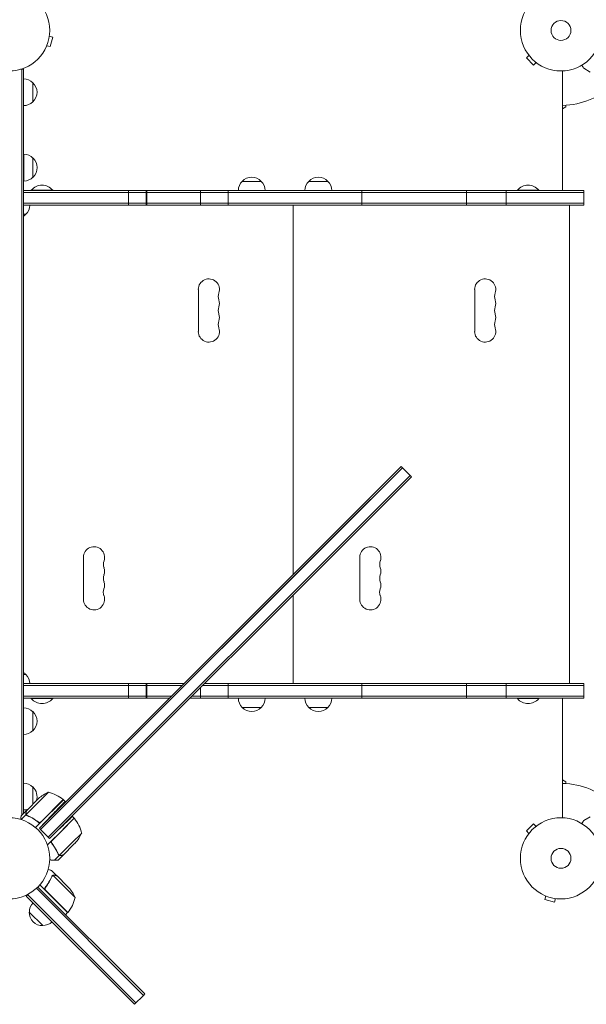
# Model space of a CAD drawing. Units: millimetres. Extents: x -5276 to 5536, y -5787 to 5535.
# Drawn here: x 1096 to 1836, y -1273 to 14 of the extents above; entities that cross this region are included whole.
import ezdxf

# ---------------------------------------------------------------- set-up
doc = ezdxf.new("R2010")
doc.units = ezdxf.units.MM
doc.header["$LTSCALE"] = 20
doc.layers.add('2d', color=230, linetype='Continuous')

msp = doc.modelspace()

# ---------------------------------------------------------------- linework, layer by layer
at = {"layer": '2d', "lineweight": 0}
for p, q in [((1134.5, -7.3), (1139.1, -8.6)), ((1134.7, -5.8), (1134.7, -5.9)), ((1134.7, -5.8), (1134.7, -5.8)), ((1135.8, -21.1), (1139.1, -8.6)), ((1130.6, -21.2), (1130.5, -21.3)), ((1130.5, -21.3), (1130.5, -21.3)), ((1131.1, -19.9), (1135.8, -21.1)), ((1761.2, -32.6), (1757.8, -36)), ((1757.8, -36), (1767, -45.2)), ((1760.3, -31.4), (1760.3, -31.4)), ((1760.3, -31.4), (1760.3, -31.4)), ((1101, -50.8), (1097.1, -50.8)), ((1098.5, -50.8), (1098.5, -1025.9)), ((1101, -50.8), (1101, -1023.4)), ((1770.4, -41.8), (1767, -45.2)), ((1771.6, -42.7), (1771.6, -42.7)), ((1771.6, -42.7), (1771.6, -42.7)), ((1841.2, -54.4), (1832.7, -49.5)), ((1805, -209.3), (1805, -53)), ((1113, -68.3), (1113, -93.3)), ((1805, -102.4), (1809.5, -99.8)), ((1809.5, -99.8), (1809.5, -97.8)), ((1101.2, -161.8), (1101.2, -196.8)), ((1113.2, -166.8), (1113.2, -191.8)), ((1386.5, -197.3), (1411.5, -197.3)), ((1473.5, -197.3), (1498.5, -197.3)), ((1833, -209.3), (1101, -209.3)), ((1833, -211.8), (1101, -211.8)), ((1139, -208.8), (1111, -208.8)), ((1111, -209.3), (1111, -208.8)), ((1139, -209.3), (1139, -208.8)), ((1237.8, -228.3), (1237.8, -209.3)), ((1261.1, -228.3), (1261.1, -209.3)), ((1262.1, -209.3), (1262.1, -228.3)), ((1331.9, -228.3), (1331.9, -209.3)), ((1368.1, -228.3), (1368.1, -209.3)), ((1543, -228.3), (1543, -209.3)), ((1679.7, -228.3), (1679.7, -209.3)), ((1731.6, -228.3), (1731.6, -209.3)), ((1774, -208.8), (1746, -208.8)), ((1746, -209.3), (1746, -208.8)), ((1774, -209.3), (1774, -208.8)), ((1833, -228.3), (1833, -209.3)), ((1833, -225.8), (1101, -225.8)), ((1101, -228.3), (1833, -228.3)), ((1814, -228.5), (1109, -228.5)), ((1419, -228.5), (1419, -228.3)), ((1441, -228.5), (1441, -228.3)), ((1444, -228.5), (1444, -228.3)), ((1453, -711), (1453, -228.5)), ((1466, -228.5), (1466, -228.3)), ((1780, -228.5), (1780, -228.3)), ((1802, -228.5), (1802, -228.3)), ((1805, -228.5), (1805, -228.3)), ((1814, -853.5), (1814, -228.5)), ((1104, -240.3), (1101, -240.3)), ((1329.3, -338.5), (1329.3, -393.5)), ((1690.3, -338.5), (1690.3, -393.5)), ((1594.1, -569.9), (1121.5, -1042.5)), ((1595.9, -571.7), (1123.2, -1044.3)), ((1594.1, -569.9), (1595.9, -571.7)), ((1605.8, -581.6), (1595.9, -571.7)), ((1133.1, -1054.2), (1605.8, -581.6)), ((1134.9, -1056), (1607.5, -583.3)), ((1607.5, -583.3), (1605.8, -581.6)), ((1554.3, -613.2), (1123.2, -1044.3)), ((1179.3, -688.5), (1179.3, -743.5)), ((1540.3, -688.5), (1540.3, -743.5)), ((1453, -853.5), (1453, -737.9)), ((1101, -841.7), (1104, -841.7)), ((1310.3, -853.7), (1101, -853.7)), ((1307.8, -856.2), (1101, -856.2)), ((1109, -853.5), (1310.5, -853.5)), ((1237.8, -872.7), (1237.8, -853.7)), ((1261.1, -872.7), (1261.1, -853.7)), ((1262.1, -853.7), (1262.1, -872.7)), ((1331.9, -872.7), (1331.9, -859)), ((1833, -856.2), (1334.6, -856.2)), ((1337.1, -853.7), (1833, -853.7)), ((1337.4, -853.5), (1814, -853.5)), ((1368.1, -872.7), (1368.1, -853.7)), ((1419, -853.7), (1419, -853.5)), ((1441, -853.7), (1441, -853.5)), ((1444, -853.7), (1444, -853.5)), ((1466, -853.7), (1466, -853.5)), ((1543, -872.7), (1543, -853.7)), ((1679.7, -872.7), (1679.7, -853.7)), ((1731.6, -872.7), (1731.6, -853.7)), ((1780, -853.7), (1780, -853.5)), ((1802, -853.7), (1802, -853.5)), ((1805, -853.7), (1805, -853.5)), ((1833, -872.7), (1833, -853.7)), ((1101, -870.2), (1293.8, -870.2)), ((1101, -872.7), (1291.3, -872.7)), ((1111, -872.7), (1111, -873.2)), ((1111, -873.2), (1139, -873.2)), ((1139, -872.7), (1139, -873.2)), ((1833, -872.7), (1318.1, -872.7)), ((1833, -870.2), (1320.6, -870.2)), ((1746, -872.7), (1746, -873.2)), ((1746, -873.2), (1774, -873.2)), ((1774, -872.7), (1774, -873.2)), ((1805, -872.7), (1805, -1029)), ((1306.1, -881.2), (1133.1, -1054.2)), ((1411.5, -884.7), (1386.5, -884.7)), ((1498.5, -884.7), (1473.5, -884.7)), ((1113, -890.2), (1113, -915.2)), ((1113, -988.7), (1113, -1011.4)), ((1809.5, -982.2), (1805, -979.6)), ((1809.5, -984.2), (1809.5, -982.2)), ((1133.3, -995.7), (1104.4, -1024.6)), ((1105, -1019.4), (1120.5, -1003.9)), ((1152.9, -1005.5), (1121.9, -1036.4)), ((1123.9, -1034.2), (1152.7, -1005.3)), ((1152.9, -1005.5), (1155.1, -1007.7)), ((1104.3, -1024.9), (1097.7, -1031.4)), ((1104.8, -1019.6), (1097.9, -1026.5)), ((1104.3, -1024.9), (1105.5, -1026.1)), ((1104.8, -1019.6), (1104.9, -1019.6)), ((1121.5, -1042.5), (1137.7, -1025.7)), ((1167, -1029.5), (1164.7, -1027.2)), ((1841.2, -1027.6), (1832.7, -1032.5)), ((1121.9, -1036.4), (1116.5, -1041.8)), ((1119.1, -1033.8), (1120.4, -1035.1)), ((1138.3, -1058.5), (1167.2, -1029.6)), ((1167, -1029.5), (1149.4, -1047.2)), ((1767, -1036.8), (1757.8, -1046)), ((1770.4, -1040.2), (1767, -1036.8)), ((1771.6, -1039.3), (1771.6, -1039.3)), ((1771.6, -1039.3), (1771.6, -1039.3)), ((1121.5, -1042.5), (1123.2, -1044.3)), ((1133.1, -1054.2), (1123.2, -1044.3)), ((1134.9, -1056), (1133.1, -1054.2)), ((1134.9, -1056), (1146.7, -1044.5)), ((1149.4, -1047.2), (1136.1, -1060.5)), ((1164, -1061.8), (1176.8, -1049.1)), ((1761.2, -1049.4), (1757.8, -1046)), ((1760.3, -1050.6), (1760.3, -1050.6)), ((1760.3, -1050.6), (1760.3, -1050.6)), ((1136.1, -1060.5), (1132, -1064.5)), ((1164, -1061.8), (1147.8, -1078)), ((1166.3, -1064.1), (1153.1, -1077.4)), ((1166.3, -1064.1), (1168.6, -1061.9)), ((1147.6, -1078.1), (1141.3, -1084.4)), ((1152.9, -1077.5), (1146, -1084.5)), ((1147.6, -1078.1), (1146.4, -1076.9)), ((1147, -1077.5), (1147, -1077.5)), ((1144.4, -1104.8), (1137.5, -1097.9)), ((1138.4, -1104.8), (1138.4, -1104.8)), ((1155.5, -1120.5), (1139.4, -1104.4)), ((1144.4, -1104.8), (1144.4, -1104.9)), ((1144.6, -1105), (1157.8, -1118.2)), ((1119.5, -1119.5), (1254.8, -1254.8)), ((1158.5, -1152.9), (1122.2, -1116.5)), ((1130.2, -1119.1), (1129.1, -1120.2)), ((1160.1, -1120.5), (1157.8, -1118.2)), ((1104.5, -1131.4), (1107.2, -1128.6)), ((1245.9, -1272.8), (1104.5, -1131.4)), ((1141.6, -1164.9), (1106.3, -1129.6)), ((1253, -1256.6), (1117.7, -1121.2)), ((1129.8, -1123.9), (1141, -1135.1)), ((1168.3, -1133.3), (1155.5, -1120.5)), ((1781.8, -1130.6), (1781.7, -1130.5)), ((1781.7, -1130.5), (1781.7, -1130.5)), ((1783.1, -1131.1), (1781.9, -1135.8)), ((1141, -1135.1), (1158.7, -1152.7)), ((1781.9, -1135.8), (1794.4, -1139.1)), ((1795.7, -1134.5), (1794.4, -1139.1)), ((1797.2, -1134.7), (1797.1, -1134.7)), ((1797.2, -1134.7), (1797.2, -1134.7)), ((1126.1, -1169.9), (1108.4, -1152.2)), ((1158.5, -1152.9), (1155.7, -1155.7)), ((1141.6, -1164.9), (1152.6, -1175.9)), ((1243.1, -1266.5), (1152.6, -1175.9)), ((1253, -1256.6), (1257.6, -1261.1)), ((1259.3, -1259.3), (1254.8, -1254.8)), ((1259.3, -1259.3), (1257.6, -1261.1)), ((1243.1, -1266.5), (1247.7, -1271)), ((1245.9, -1272.8), (1257.6, -1261.1))]:
    msp.add_line(p, q, dxfattribs=at)
for centre, radius in [((1082, 0), 53), ((1803, 0), 53), ((1803, 0), 13), ((1082, -1082), 53), ((1803, -1082), 53), ((1803, -1082), 13)]:
    msp.add_circle(centre, radius, dxfattribs=at)
for centre, radius, start, end in [((1100.8, -80.3), 17, 44.1865, 89.3587), ((1101.5, -80.8), 17, 312.6679, 47.3321), ((1803, 0), 98, 271.1694, 314.7999), ((1100.8, -81.3), 17, 270.6413, 315.8135), ((1101, -178.8), 17, 44.1865, 89.3587), ((1101.7, -179.3), 17, 312.6679, 47.3321), ((1101, -179.8), 17, 270.6413, 315.8135), ((1399, -208.8), 17, 42.6679, 137.3321), ((1486, -208.8), 17, 42.6679, 137.3321), ((1125, -220.6), 18.3, 40.1905, 139.8095), ((1398.5, -209.4), 17, 134.1865, 179.3587), ((1399.5, -209.4), 17, 0.6413, 45.8135), ((1485.5, -209.4), 17, 134.1865, 179.3587), ((1486.5, -209.4), 17, 0.6413, 45.8135), ((1760, -220.6), 18.3, 40.1905, 139.8095), ((1092, -228.1), 17, 314.1865, 359.3585), ((1091.5, -228.7), 17, 303.9745, 317.3321), ((1343, -338.5), 13.8, 340.5288, 180), ((1704, -338.5), 13.8, 340.5288, 180), ((1368.9, -347.7), 13.7, 160.5288, 199.4712), ((1729.9, -347.7), 13.7, 160.5288, 199.4712), ((1343, -356.8), 13.7, 340.5288, 19.4712), ((1704, -356.8), 13.7, 340.5288, 19.4712), ((1368.9, -366), 13.7, 160.5288, 199.4712), ((1343, -375.2), 13.7, 340.5288, 19.4712), ((1729.9, -366), 13.7, 160.5288, 199.4712), ((1704, -375.2), 13.7, 340.5288, 19.4712), ((1368.9, -384.3), 13.7, 160.5288, 199.4712), ((1729.9, -384.3), 13.7, 160.5288, 199.4712), ((1343, -393.5), 13.8, 180, 19.4712), ((1704, -393.5), 13.8, 180, 19.4712), ((1193, -688.5), 13.8, 340.5288, 180), ((1554, -688.5), 13.8, 340.5288, 180), ((1218.9, -697.7), 13.7, 160.5288, 199.4712), ((1579.9, -697.7), 13.7, 160.5288, 199.4712), ((1193, -706.8), 13.7, 340.5288, 19.4712), ((1554, -706.8), 13.7, 340.5288, 19.4712), ((1218.9, -716), 13.7, 160.5288, 199.4712), ((1193, -725.2), 13.7, 340.5288, 19.4712), ((1579.9, -716), 13.7, 160.5288, 199.4712), ((1554, -725.2), 13.7, 340.5288, 19.4712), ((1218.9, -734.3), 13.8, 160.5288, 199.4712), ((1579.9, -734.3), 13.8, 160.5288, 199.4712), ((1193, -743.5), 13.8, 180, 19.4712), ((1554, -743.5), 13.8, 180, 19.4712), ((1091.5, -853.3), 17, 42.6679, 56.0255), ((1092, -853.9), 17, 0.6413, 45.8135), ((1125, -861.4), 18.3, 220.1905, 319.8095), ((1398.5, -872.6), 17, 180.6413, 225.8135), ((1399.5, -872.6), 17, 314.1865, 359.3587), ((1485.5, -872.6), 17, 180.6413, 225.8135), ((1486.5, -872.6), 17, 314.1865, 359.3587), ((1760, -861.4), 18.3, 220.1905, 319.8095), ((1100.8, -902.2), 17, 44.1865, 89.3587), ((1399, -873.2), 17, 222.6679, 317.3321), ((1486, -873.2), 17, 222.6679, 317.3321), ((1101.5, -902.7), 17, 312.6679, 47.3321), ((1100.8, -903.2), 17, 270.6413, 315.8135), ((1100.8, -1000.7), 17, 44.1865, 89.3587), ((1101.5, -1001.2), 17, 340.3662, 47.3321), ((1803, -1082), 98, 45.2001, 88.8306), ((1153.5, -1041.4), 50, 113.8998, 131.3757), ((1121.5, -1044.3), 50, 51.4728, 76.3497), ((1150.7, -1007.6), 3, 48.1912, 51.4728), ((1100.8, -1001.7), 17, 270.6413, 290.5822), ((1164.9, -1031.6), 3, 38.5272, 41.8088), ((1128.2, -1060.9), 50, 13.6503, 38.5272), ((1131, -1028.9), 50, 318.6243, 336.1002), ((1122.6, -1153.5), 50, 23.8998, 41.3757), ((1125.5, -1152.1), 17, 135.6413, 180.8135), ((1119.7, -1121.5), 50, 321.4728, 346.3497), ((1125.4, -1152.9), 17, 177.6679, 272.3321), ((1156.4, -1150.7), 3, 318.1912, 321.4728), ((1126.2, -1152.8), 17, 269.1865, 314.3587)]:
    msp.add_arc(centre, radius, start, end, dxfattribs=at)
for points, knots in [([(1830.4, -45.4), (1830.6, -45.8), (1830.8, -46.2), (1831.2, -46.9), (1831.4, -47.2), (1831.6, -47.6), (1831.8, -47.8), (1831.9, -48), (1831.9, -48.1), (1832, -48.1), (1832.5, -49.1), (1832.7, -49.5), (1832.7, -49.5)], [0.0535022, 0.0535022, 0.0535022, 0.0535022, 0.125, 0.125, 0.1875, 0.1875, 0.21875, 0.234375, 0.234375, 0.25, 0.25, 0.5, 0.5, 0.5, 0.5]), ([(1097.9, -1026.5), (1097.9, -1026.5), (1097.9, -1026.6), (1097.8, -1027), (1097.7, -1027.2), (1097.6, -1027.5), (1097.6, -1027.7), (1097.5, -1027.9), (1097.5, -1028), (1097.5, -1028.1), (1097.5, -1028.1), (1097.3, -1028.9), (1097, -1029.8), (1096.7, -1031.1)], [0.5, 0.5, 0.5, 0.5, 0.625, 0.625, 0.6875, 0.6875, 0.71875, 0.734375, 0.7421875, 0.7421875, 0.75, 0.75, 0.9202302, 0.9202302, 0.9202302, 0.9202302]), ([(1104.3, -1024.9), (1104.2, -1024.7), (1104.1, -1024.6), (1104, -1024.3), (1104, -1024.2), (1103.9, -1024), (1103.9, -1023.9), (1103.9, -1023.9), (1103.9, -1023.9), (1103.9, -1023.9), (1103.9, -1023.8), (1103.9, -1023.6), (1103.9, -1023.5), (1103.9, -1023.4), (1103.9, -1023.4), (1103.9, -1023.3), (1103.9, -1023.3), (1103.9, -1023.3), (1103.9, -1023.3), (1103.9, -1023.1), (1103.9, -1022.9), (1104, -1022.7)], [0, 0, 0, 0, 0.25, 0.25, 0.375, 0.4375, 0.46875, 0.484375, 0.484375, 0.5, 0.5, 0.625, 0.6875, 0.71875, 0.734375, 0.742187, 0.746094, 0.746094, 0.75, 0.75, 1, 1, 1, 1]), ([(1104.1, -1022.5), (1104.1, -1022.7), (1104.1, -1022.9), (1104, -1023.2), (1104, -1023.3), (1104.1, -1023.7), (1104.1, -1024), (1104.2, -1024.3)], [0, 0, 0, 0, 0.001089402, 0.001089402, 0.002178803, 0.002178803, 0.004357607, 0.004357607, 0.004357607, 0.004357607]), ([(1105, -1019.4), (1104.9, -1019.6), (1104.8, -1020), (1104.5, -1021.1), (1104.4, -1021.7), (1104.1, -1022.5)], [0, 0, 0, 0, 0.00517024, 0.00517024, 0.01034048, 0.01034048, 0.01034048, 0.01034048]), ([(1105.7, -1026.2), (1105.4, -1026.1), (1105.1, -1025.9), (1104.7, -1025.6), (1104.6, -1025.4), (1104.4, -1025.2), (1104.3, -1025), (1104.3, -1024.9)], [0, 0, 0, 0, 0.001155292, 0.001155292, 0.001732938, 0.001732938, 0.002310584, 0.002310584, 0.002310584, 0.002310584]), ([(1104.9, -1025.4), (1104.8, -1025.3), (1104.7, -1025.2), (1104.5, -1024.9), (1104.4, -1024.8), (1104.4, -1024.6)], [0.001328787, 0.001328787, 0.001328787, 0.001328787, 0.001872455, 0.001872455, 0.002416124, 0.002416124, 0.002416124, 0.002416124]), ([(1105.7, -1026.2), (1108.5, -1027.4), (1111.3, -1028.8), (1114.7, -1030.9), (1115.3, -1031.4), (1116.7, -1032.3), (1117.4, -1032.8), (1119.4, -1034.3), (1120.7, -1035.3), (1121.9, -1036.4)], [0, 0, 0, 0, 0.01003251, 0.01003251, 0.01254064, 0.01254064, 0.01504877, 0.01504877, 0.02006502, 0.02006502, 0.02006502, 0.02006502]), ([(1119.9, -1034.4), (1117.6, -1032.6), (1115.3, -1031.1), (1110.6, -1028.3), (1108.3, -1027.1), (1105.9, -1026.1)], [0, 0, 0, 0, 0.00859307, 0.00859307, 0.01718614, 0.01718614, 0.01718614, 0.01718614]), ([(1123, -1034.8), (1122.8, -1034.9), (1122.5, -1035), (1122.1, -1035.1), (1121.9, -1035.1), (1121.7, -1035.1), (1121.5, -1035.1), (1121.1, -1035), (1120.8, -1035), (1120.3, -1034.7), (1120.1, -1034.6), (1119.9, -1034.4)], [0.001013661, 0.001013661, 0.001013661, 0.001013661, 0.001852653, 0.001852653, 0.002272148, 0.002272148, 0.002691644, 0.002691644, 0.003530636, 0.003530636, 0.004369628, 0.004369628, 0.004369628, 0.004369628]), ([(1123, -1034.8), (1122.8, -1034.9), (1122.5, -1035), (1122.1, -1035.1), (1121.9, -1035.1), (1121.7, -1035.1), (1121.5, -1035.1), (1121.2, -1035), (1120.9, -1035), (1120.7, -1034.9)], [0.001013661, 0.001013661, 0.001013661, 0.001013661, 0.001852653, 0.001852653, 0.002272148, 0.002272148, 0.002691644, 0.002691644, 0.003402455, 0.003402455, 0.003402455, 0.003402455]), ([(1832.7, -1032.5), (1832.7, -1032.5), (1832.7, -1032.6), (1832.5, -1032.9), (1832.4, -1033.1), (1832.3, -1033.3), (1832.2, -1033.4), (1832.1, -1033.6), (1832, -1033.7), (1832, -1033.7), (1831.6, -1034.5), (1831.1, -1035.4), (1830.4, -1036.6)], [0.5, 0.5, 0.5, 0.5, 0.625, 0.625, 0.6875, 0.6875, 0.71875, 0.734375, 0.734375, 0.75, 0.75, 0.9464969, 0.9464969, 0.9464969, 0.9464969]), ([(1146.2, -1076.7), (1145.1, -1073.9), (1143.7, -1071.1), (1141.5, -1067.7), (1141.1, -1067.1), (1140.2, -1065.7), (1139.7, -1065), (1138.2, -1063), (1137.2, -1061.7), (1136.1, -1060.5)], [0, 0, 0, 0, 0.01003251, 0.01003251, 0.01254064, 0.01254064, 0.01504877, 0.01504877, 0.02006502, 0.02006502, 0.02006502, 0.02006502]), ([(1137.6, -1061.7), (1137.6, -1061.6), (1137.5, -1061.5), (1137.5, -1061.3), (1137.4, -1061.1), (1137.4, -1060.7), (1137.4, -1060.4), (1137.5, -1060), (1137.5, -1059.9), (1137.6, -1059.6), (1137.6, -1059.5), (1137.7, -1059.4)], [0.000970326, 0.000970326, 0.000970326, 0.000970326, 0.001259366, 0.001259366, 0.001679155, 0.001679155, 0.002518732, 0.002518732, 0.002938521, 0.002938521, 0.00335831, 0.00335831, 0.00335831, 0.00335831]), ([(1138.1, -1062.5), (1137.9, -1062.3), (1137.7, -1062.1), (1137.6, -1061.7), (1137.5, -1061.5), (1137.5, -1061.3), (1137.4, -1061.1), (1137.4, -1060.7), (1137.4, -1060.4), (1137.5, -1060), (1137.5, -1059.9), (1137.6, -1059.6), (1137.6, -1059.5), (1137.7, -1059.4)], [0, 0, 0, 0, 0.000839577, 0.000839577, 0.001259366, 0.001259366, 0.001679155, 0.001679155, 0.002518732, 0.002518732, 0.002938521, 0.002938521, 0.00335831, 0.00335831, 0.00335831, 0.00335831]), ([(1146.4, -1076.5), (1145.4, -1074.1), (1144.2, -1071.8), (1141.4, -1067.1), (1139.9, -1064.8), (1138.1, -1062.5)], [0, 0, 0, 0, 0.00859307, 0.00859307, 0.01718614, 0.01718614, 0.01718614, 0.01718614]), ([(1146.2, -1076.7), (1146.4, -1077), (1146.6, -1077.3), (1146.9, -1077.6), (1147, -1077.8), (1147.3, -1078), (1147.4, -1078.1), (1147.6, -1078.1)], [0, 0, 0, 0, 0.001155292, 0.001155292, 0.001732938, 0.001732938, 0.002310584, 0.002310584, 0.002310584, 0.002310584]), ([(1147.6, -1078.1), (1147.9, -1078.3), (1148.3, -1078.4), (1148.7, -1078.5), (1148.7, -1078.5), (1148.7, -1078.5)], [0, 0, 0, 0, 0.5, 0.5, 0.5610823, 0.5610823, 0.5610823, 0.5610823]), ([(1148.5, -1078.4), (1148.4, -1078.4), (1148.2, -1078.4), (1147.9, -1078.3), (1147.8, -1078.2), (1147.6, -1078.1)], [0.5438819, 0.5438819, 0.5438819, 0.5438819, 0.75, 0.75, 1, 1, 1, 1]), ([(1147.6, -1078.1), (1147.9, -1078.3), (1148.3, -1078.4), (1148.8, -1078.5), (1149, -1078.5), (1149.4, -1078.5), (1149.6, -1078.4), (1149.8, -1078.4)], [0, 0, 0, 0, 0.5, 0.5, 0.75, 0.75, 1, 1, 1, 1]), ([(1148.2, -1078.2), (1148.5, -1078.3), (1148.7, -1078.3), (1149.2, -1078.3), (1149.3, -1078.3), (1149.6, -1078.3), (1149.8, -1078.3), (1149.9, -1078.2)], [0, 0, 0, 0, 0.00218234, 0.00218234, 0.003273511, 0.003273511, 0.004364681, 0.004364681, 0.004364681, 0.004364681]), ([(1149.9, -1078.2), (1150.7, -1078), (1151.4, -1077.8), (1152.5, -1077.6), (1152.8, -1077.5), (1153.1, -1077.4)], [0, 0, 0, 0, 0.00517024, 0.00517024, 0.01034048, 0.01034048, 0.01034048, 0.01034048]), ([(1137.8, -1105.7), (1136.7, -1108.1), (1135.5, -1110.5), (1133.4, -1114.1), (1132.7, -1115.2), (1131.5, -1117), (1131.1, -1117.6), (1130.2, -1118.7), (1129.8, -1119.3), (1129.3, -1119.9)], [0, 0, 0, 0, 0.00869705, 0.00869705, 0.01304558, 0.01304558, 0.01521984, 0.01521984, 0.01739411, 0.01739411, 0.01739411, 0.01739411]), ([(1129.6, -1119.9), (1131.4, -1117.6), (1132.9, -1115.3), (1135.7, -1110.6), (1136.9, -1108.3), (1137.9, -1105.9)], [0, 0, 0, 0, 0.00859307, 0.00859307, 0.01718614, 0.01718614, 0.01718614, 0.01718614]), ([(1137.5, -1097.9), (1137.5, -1097.9), (1137.4, -1097.9), (1137, -1097.8), (1136.9, -1097.7), (1136.6, -1097.7), (1136.5, -1097.6), (1136.3, -1097.6), (1136.2, -1097.6), (1136.1, -1097.5), (1135.3, -1097.3), (1134.3, -1097), (1132.9, -1096.7)], [0.5, 0.5, 0.5, 0.5, 0.625, 0.625, 0.6875, 0.6875, 0.71875, 0.734375, 0.734375, 0.75, 0.75, 0.9464969, 0.9464969, 0.9464969, 0.9464969]), ([(1138.6, -1104.9), (1138.7, -1104.8), (1138.8, -1104.7), (1139.1, -1104.5), (1139.2, -1104.4), (1139.4, -1104.4)], [0.001328787, 0.001328787, 0.001328787, 0.001328787, 0.001872455, 0.001872455, 0.002416124, 0.002416124, 0.002416124, 0.002416124]), ([(1138.7, -1104.5), (1138.8, -1104.4), (1139, -1104.3), (1139.2, -1104.2), (1139.3, -1104.2), (1139.4, -1104.1)], [0.000526185, 0.000526185, 0.000526185, 0.000526185, 0.001315456, 0.001315456, 0.001853172, 0.001853172, 0.001853172, 0.001853172]), ([(1138.7, -1104.5), (1138.8, -1104.4), (1139, -1104.3), (1139.3, -1104.2), (1139.4, -1104.1), (1139.5, -1104.1)], [0.000526185, 0.000526185, 0.000526185, 0.000526185, 0.001315456, 0.001315456, 0.002104727, 0.002104727, 0.002104727, 0.002104727]), ([(1139.5, -1104.1), (1139.6, -1104), (1139.8, -1104), (1140, -1103.9), (1140.1, -1103.9), (1140.2, -1103.9), (1140.3, -1103.9), (1140.3, -1103.9), (1140.3, -1103.9), (1140.3, -1103.9), (1140.3, -1103.9), (1140.7, -1103.9), (1141, -1103.9), (1141.3, -1104)], [0, 0, 0, 0, 0.25, 0.25, 0.375, 0.4375, 0.46875, 0.484375, 0.492188, 0.492188, 0.5, 0.5, 1, 1, 1, 1]), ([(1141.5, -1104.1), (1141.3, -1104.1), (1141.1, -1104.1), (1140.8, -1104), (1140.7, -1104), (1140.3, -1104.1), (1140, -1104.1), (1139.7, -1104.2)], [0, 0, 0, 0, 0.001089402, 0.001089402, 0.002178803, 0.002178803, 0.004357607, 0.004357607, 0.004357607, 0.004357607]), ([(1144.6, -1105), (1144.4, -1104.9), (1144, -1104.8), (1142.9, -1104.5), (1142.3, -1104.4), (1141.5, -1104.1)], [0, 0, 0, 0, 0.00517024, 0.00517024, 0.01034048, 0.01034048, 0.01034048, 0.01034048]), ([(1129.5, -1123.9), (1129.4, -1123.7), (1129.3, -1123.6), (1129.1, -1123.3), (1129, -1123.1), (1128.8, -1122.8), (1128.8, -1122.6), (1128.7, -1122.3), (1128.7, -1122.1), (1128.6, -1121.7), (1128.7, -1121.5), (1128.7, -1121.2), (1128.7, -1121), (1128.8, -1120.7), (1128.9, -1120.5), (1129.1, -1120.2), (1129.2, -1120), (1129.3, -1119.9)], [0, 0, 0, 0, 0.000547172, 0.000547172, 0.001094344, 0.001094344, 0.001641516, 0.001641516, 0.002188688, 0.002188688, 0.00273586, 0.00273586, 0.003283032, 0.003283032, 0.003830204, 0.003830204, 0.004377377, 0.004377377, 0.004377377, 0.004377377]), ([(1129.2, -1123), (1129.1, -1122.8), (1129, -1122.5), (1128.9, -1122.1), (1128.9, -1121.9), (1128.9, -1121.7), (1128.9, -1121.5), (1129, -1121.1), (1129, -1120.8), (1129.3, -1120.3), (1129.4, -1120.1), (1129.6, -1119.9)], [0.001013661, 0.001013661, 0.001013661, 0.001013661, 0.001852653, 0.001852653, 0.002272148, 0.002272148, 0.002691644, 0.002691644, 0.003530636, 0.003530636, 0.004369628, 0.004369628, 0.004369628, 0.004369628]), ([(1129.2, -1123), (1129.1, -1122.8), (1129, -1122.5), (1128.9, -1122.1), (1128.9, -1121.9), (1128.9, -1121.7), (1128.9, -1121.5), (1129, -1121.2), (1129, -1120.9), (1129.1, -1120.7)], [0.001013661, 0.001013661, 0.001013661, 0.001013661, 0.001852653, 0.001852653, 0.002272148, 0.002272148, 0.002691644, 0.002691644, 0.003402455, 0.003402455, 0.003402455, 0.003402455])]:
    msp.add_open_spline(points, degree=3, knots=knots, dxfattribs=at)
for points, weights in [([(1155.1, -1007.7), (1155.1, -1007.7), (1147.9, -1015.1), (1137.7, -1025.7)], [1, 0.804737854124, 0.804737854124, 1]), ([(1104.8, -1019.6), (1104.8, -1019.6), (1104.6, -1020.6), (1104, -1022.7)], [0.983775506511, 0.983775506511, 0.989183671007, 1]), ([(1164.7, -1027.2), (1164.7, -1027.2), (1157.3, -1034.4), (1146.7, -1044.5)], [1, 0.804737854124, 0.804737854124, 1]), ([(1152.9, -1077.5), (1152.9, -1077.5), (1151.9, -1077.8), (1149.8, -1078.4)], [0.983775506511, 0.983775506511, 0.989183671007, 1]), ([(1135, -1084.1), (1137.1, -1084.2), (1139.3, -1084.3), (1141.3, -1084.4)], [0.999054457313, 0.998421328983, 0.998736509879, 1]), ([(1141.3, -1084.4), (1143.7, -1084.5), (1145.2, -1084.5), (1145.7, -1084.6)], [1, 0.993052325565, 0.993052325565, 1]), ([(1144.4, -1104.8), (1144.4, -1104.8), (1143.4, -1104.6), (1141.3, -1104)], [0.983775506511, 0.983775506511, 0.989183671007, 1])]:
    msp.add_rational_spline(points, weights, degree=3, dxfattribs=at)
for points in [[(1104.4, -1024.6), (1104.3, -1024.5), (1104.2, -1024.4), (1104.2, -1024.3)], [(1105.9, -1026.1), (1105.5, -1025.9), (1105.2, -1025.7), (1104.9, -1025.4)], [(1104.9, -1025.4), (1104.9, -1025.4), (1104.9, -1025.4), (1104.9, -1025.4)], [(1104.9, -1025.4), (1104.9, -1025.4), (1104.9, -1025.4), (1104.9, -1025.4)], [(1120.4, -1035.1), (1120.9, -1035.5), (1121.4, -1036), (1121.9, -1036.4)], [(1123, -1034.8), (1123.3, -1034.6), (1123.6, -1034.4), (1123.9, -1034.2)], [(1137.4, -1062), (1137, -1061.5), (1136.5, -1061), (1136.1, -1060.5)], [(1137.7, -1059.4), (1137.8, -1059), (1138, -1058.8), (1138.3, -1058.5)], [(1145.1, -1073.7), (1145, -1073.5), (1144.9, -1073.3), (1144.8, -1073.1)], [(1146.7, -1077), (1146.6, -1076.9), (1146.5, -1076.7), (1146.4, -1076.5)], [(1147, -1077.5), (1146.9, -1077.3), (1146.8, -1077.2), (1146.7, -1077)], [(1147, -1077.5), (1147, -1077.4), (1147, -1077.4), (1146.9, -1077.3)], [(1147, -1077.5), (1147, -1077.5), (1147, -1077.5), (1147, -1077.5)], [(1147.1, -1077.5), (1147.1, -1077.5), (1147.1, -1077.5), (1147, -1077.5)], [(1147.1, -1077.5), (1147.1, -1077.5), (1147.1, -1077.5), (1147, -1077.5)], [(1147.8, -1078), (1147.5, -1077.9), (1147.3, -1077.7), (1147.1, -1077.5)], [(1148.2, -1078.2), (1148.1, -1078.2), (1148, -1078.1), (1147.8, -1078)], [(1148.2, -1078.2), (1148.1, -1078.1), (1148, -1078.1), (1147.8, -1078)], [(1148.9, -1078.5), (1148.8, -1078.5), (1148.8, -1078.5), (1148.8, -1078.5)], [(1149.8, -1078.4), (1149.6, -1078.4), (1149.4, -1078.5), (1149.2, -1078.5)], [(1146, -1084.5), (1146, -1084.5), (1145.9, -1084.5), (1145.7, -1084.6)], [(1137.8, -1105.7), (1137.9, -1105.4), (1138.1, -1105.1), (1138.4, -1104.8)], [(1137.9, -1105.9), (1138.1, -1105.5), (1138.3, -1105.2), (1138.6, -1104.9)], [(1138.7, -1104.5), (1138.6, -1104.6), (1138.5, -1104.7), (1138.4, -1104.8)], [(1138.4, -1104.8), (1138.4, -1104.8), (1138.4, -1104.8), (1138.4, -1104.8)], [(1138.6, -1104.9), (1138.6, -1104.9), (1138.6, -1104.9), (1138.6, -1104.9)], [(1138.6, -1104.9), (1138.6, -1104.9), (1138.6, -1104.9), (1138.6, -1104.9)], [(1139.4, -1104.4), (1139.5, -1104.3), (1139.6, -1104.2), (1139.7, -1104.2)], [(1129.2, -1123), (1129.4, -1123.3), (1129.6, -1123.6), (1129.8, -1123.9)]]:
    msp.add_open_spline(points, degree=3, dxfattribs=at)

doc.saveas('drawing.dxf')
